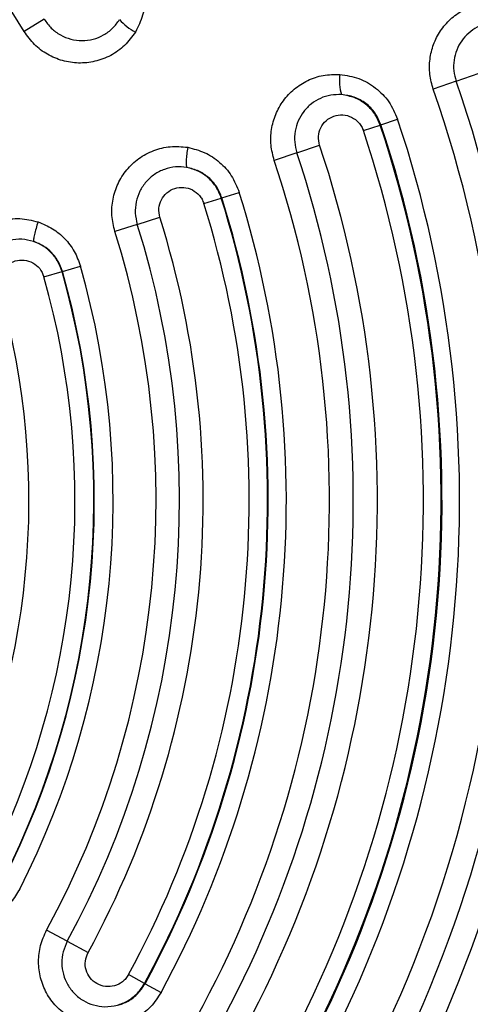
# Model space of a CAD drawing. Units: millimetres. Extents: x 0 to 42, y 0 to 29.8.
# Drawn here: x 7.8 to 7.9, y 20.5 to 20.7 of the extents above; entities that cross this region are included whole.
import ezdxf

# ---------------------------------------------------------------- set-up
doc = ezdxf.new("R2010")
doc.units = ezdxf.units.MM
doc.layers.add('LE_NORM', color=179, linetype='Continuous', lineweight=50)
doc.styles.add('SLDTEXTSTYLE0', font='TXT', dxfattribs={"width": 0.605})
doc.dimstyles.new('SLDDIMSTYLE0', dxfattribs={"dimtxt": 0.35, "dimasz": 0.3, "dimexe": 0, "dimexo": 0.0625, "dimgap": 0.08750000000000001, "dimtad": 1, "dimdec": 0, "dimlfac": 50, "dimrnd": 1e-09, "dimzin": 12, "dimdsep": 46, "dimtxsty": 'SLDTEXTSTYLE0', "dimsah": 1, "dimcen": 0.09, "dimadec": 0, "dimazin": 3, "dimtfac": 1, "dimtofl": 0, "dimtmove": 0, "dimatfit": 3, "dimfxl": 0, "dimfrac": 2, "dimtolj": 1, "dimtzin": 12, "dimarcsym": 0})

# ---------------------------------------------------------------- blocks, each defined once
blk = doc.blocks.new('_D_14')
at = {"layer": 'LE_NORM'}
for p, q in [((8.59140134184471, 23.56122965089881), (3.873060605821654, 23.56122965089881)), ((3.972120605821654, 20.3612296508988), (3.972120605821654, 23.56122965089881)), ((8.59140134184471, 20.3612296508988), (3.873060605821654, 20.3612296508988))]:
    blk.add_line(p, q, dxfattribs=at)
for points in [[(3.972120605821654, 23.56122965089881), (3.872120605821654, 23.26122965089881), (4.072120605821654, 23.26122965089881)], [(3.972120605821654, 20.3612296508988), (4.072120605821654, 20.6612296508988), (3.872120605821654, 20.6612296508988)]]:
    blk.add_solid(points, dxfattribs=at)
at = {"layer": 'LE_NORM', "char_height": 0.35, "attachment_point": 1, "rotation": 90, "style": 'SLDTEXTSTYLE0'}
for s, insert in [('*', (3.520946920184528, 22.29008374981486)), ('160', (3.520946920184528, 21.63237547049203)), ('*', (3.520946920184528, 21.47925047449671))]:
    blk.add_mtext(s, dxfattribs=dict(at, insert=insert))
blk = doc.blocks.new('_D_15')
at = {"layer": 'LE_NORM'}
for p, q in [((14.96287553406192, 21.25966965089879), (14.96287553406192, 16.57326965089877)), ((7.417084207062344, 20.48118792299748), (7.417084207062344, 16.57326965089877)), ((14.96287553406192, 16.67232965089877), (7.417084207062344, 16.67232965089877))]:
    blk.add_line(p, q, dxfattribs=at)
for points in [[(7.417084207062344, 16.67232965089877), (7.717084207062344, 16.57232965089877), (7.717084207062344, 16.77232965089877)], [(14.96287553406192, 16.67232965089877), (14.66287553406192, 16.77232965089877), (14.66287553406192, 16.57232965089877)]]:
    blk.add_solid(points, dxfattribs=at)
at = {"layer": 'LE_NORM', "char_height": 0.35, "attachment_point": 1, "style": 'SLDTEXTSTYLE0'}
for s, insert in [('*', (11.44227152386742, 17.12350333653589)), ('377', (10.78456323290306, 17.1235033365359))]:
    blk.add_mtext(s, dxfattribs=dict(at, insert=insert))
blk = doc.blocks.new('_D_16')
at = {"layer": 'LE_NORM'}
for p, q in [((19.2478081169093, 21.22596965089875), (19.2478081169093, 15.97326965089877)), ((4.407268207062312, 20.48118792299747), (4.407268207062312, 15.97326965089878)), ((4.407268207062312, 16.07232965089878), (19.2478081169093, 16.07232965089877))]:
    blk.add_line(p, q, dxfattribs=at)
for points in [[(4.407268207062312, 16.07232965089878), (4.707268207062312, 15.97232965089878), (4.707268207062312, 16.17232965089878)], [(19.2478081169093, 16.07232965089877), (18.9478081169093, 16.17232965089877), (18.9478081169093, 15.97232965089877)]]:
    blk.add_solid(points, dxfattribs=at)
at = {"layer": 'LE_NORM', "insert": (11.49868401650362, 16.5235033365359), "char_height": 0.35, "attachment_point": 1, "style": 'SLDTEXTSTYLE0'}
blk.add_mtext('742', dxfattribs=at)
blk = doc.blocks.new('_D_20')
at = {"layer": 'LE_NORM'}
for p, q in [((8.59140134263832, 26.65011711147853), (3.182238464691197, 26.64943239749515)), ((3.281298463897551, 26.64944493691542), (3.28248554420378, 17.2716450359056)), ((8.591806411739817, 17.27231711147853), (3.183425544997425, 17.27163249648532))]:
    blk.add_line(p, q, dxfattribs=at)
for points in [[(3.281298463897551, 26.64944493691542), (3.181336439926689, 26.34943228090963), (3.381336438324335, 26.34945759772828)], [(3.28248554420378, 17.2716450359056), (3.382447568174642, 17.57165769191139), (3.182447569776995, 17.57163237509274)]]:
    blk.add_solid(points, dxfattribs=at)
at = {"layer": 'LE_NORM', "insert": (2.830759949732042, 21.63163373215115), "char_height": 0.35, "attachment_point": 1, "rotation": 90.00725273431382, "style": 'SLDTEXTSTYLE0'}
blk.add_mtext('469', dxfattribs=at)

msp = doc.modelspace()

# ---------------------------------------------------------------- linework, layer by layer
at = {"color": 7, "linetype": 'Continuous', "lineweight": 25}
for p, q in [((7.844652705456144, 20.6672744771666), (7.841022753751075, 20.66505582139821)), ((7.919200835130871, 20.65606093363989), (7.923361991404546, 20.65751516294449)), ((7.919200836386612, 20.6560609300783), (7.915064618773171, 20.65461542550771)), ((7.905601886827395, 20.6481898206843), (7.908617821473815, 20.64919756481904)), ((7.902413727580285, 20.64712452943647), (7.90545495548501, 20.64814072505861)), ((7.905601886827263, 20.64818982068426), (7.90545495548497, 20.6481407250586)), ((7.890379772741624, 20.64310350483645), (7.894501734136949, 20.64448081665076)), ((7.890379774020722, 20.64310350125721), (7.886283001522333, 20.64173461529687)), ((7.873537065219701, 20.6339404198384), (7.876701228938984, 20.63493237980313)), ((7.876810916665264, 20.63496676671951), (7.876701228938968, 20.63493237980317)), ((7.876810916665265, 20.63496676671951), (7.879949584591514, 20.63595073379635)), ((7.861500875802009, 20.63016709484964), (7.8655858132229, 20.63144771580972)), ((7.861500876957339, 20.6301670912034), (7.857441394742656, 20.62889445962429)), ((7.847954215771535, 20.62165116560039), (7.851223483906207, 20.62258027542304)), ((7.844586429390704, 20.62069405737978), (7.847881450737456, 20.62163048613779)), ((7.847954215771538, 20.62165116560039), (7.847881450737446, 20.62163048613785)), ((7.848827662973543, 20.50045260736792), (7.84509127486333, 20.50248690987481)), ((7.848827662973538, 20.50045260736792), (7.852587483179477, 20.49840554709345)), ((7.862818231561386, 20.49283534626792), (7.859905901331797, 20.49442098470333)), ((7.862919189321316, 20.49278037911376), (7.862818231561394, 20.49283534626786)), ((7.86291918907088, 20.49278037925041), (7.865808052949458, 20.49120751723258))]:
    msp.add_line(p, q, dxfattribs=at)
msp.add_circle((7.702268207062346, 20.58024792299748), 0.2540514141048049, dxfattribs=at)
for centre, radius, start, end in [((7.702268207062346, 20.58024792299748), 0.285184000000004, 74.92434370727848, 354.419865082772), ((7.702268207062346, 20.58024792299748), 0.2851840000000035, 354.419865082772, 57.5973540902864), ((7.702268207062349, 20.58024792299748), 0.1626198138541059, 31.43361013810529, 77.40612142248234), ((7.865851382241175, 20.67381526011322), 0.01002491475177397, 221.0757662773771, 242.0325344287748), ((7.702268207062348, 20.58024792299748), 0.2489224306692506, 329.576372828794, 19.2633573367492), ((7.702268207062349, 20.58024792299748), 0.2425593664007797, 329.5763728287857, 19.26335733675424), ((7.702268207062349, 20.58024792299748), 0.2456563773905695, 329.5763728287877, 19.26335733674889), ((7.702268207062349, 20.58024792299748), 0.2458520388567507, 329.5763728289269, 19.26335733674842), ((7.906438119764412, 20.65611769291368), 0.008356828153047117, 171.9338906074964, 197.2513035882097), ((7.702268207062349, 20.58024792299748), 0.2342065068348512, 329.576372566818, 19.26335733675245), ((7.702268207062349, 20.58024792299748), 0.2254170322131782, 329.576372566818, 19.26335859797273), ((7.702268207062349, 20.58024792299748), 0.2297985589672184, 329.576372566817, 19.26335639516273), ((7.702268207062349, 20.58024792299748), 0.2175642812482837, 330.3631992583398, 18.4765309072031), ((7.702268207062349, 20.58024792299748), 0.2142295201560003, 330.3631992583403, 18.47653090720248), ((7.702268207062349, 20.58024792299748), 0.2143844369073499, 330.3631992584804, 18.47653090720287), ((7.702268207062349, 20.58024792299748), 0.2110230079214961, 330.3631992583362, 18.4765309071186), ((7.702268207062349, 20.58024792299748), 0.2026810143022101, 330.3631989530927, 18.47653090720279), ((7.702268207062348, 20.58024792299748), 0.1983350330018332, 330.3631989530921, 18.47652980941431), ((7.702268207062349, 20.58024792299748), 0.1940156128573636, 330.3631989530919, 18.47653237800104), ((7.702268207062348, 20.58024792299748), 0.1828039084296167, 331.4336105023826, 17.40611966315669), ((7.702268207062349, 20.58024792299748), 0.1829188599729526, 331.4336105024636, 17.40611966315666), ((7.702268207062349, 20.58024792299748), 0.1862081497989752, 331.4336105023795, 17.40611966315702), ((7.702268207062348, 20.58024792299748), 0.1794878992901008, 331.4336105023791, 17.4061196631497), ((7.702268207062346, 20.58024792299748), 0.1711550737372233, 331.4336101381069, 17.40611966316202), ((7.702268207062346, 20.58024792299748), 0.1668741037830833, 331.4336101381078, 17.40611834989735), ((7.702268207062349, 20.58024792299748), 0.1626198138541166, 331.4336101381074, 17.40612142248375), ((7.702268207062348, 20.58024792299748), 0.1548538102905851, 332.9748427941803, 15.86488737135626), ((7.702268207062349, 20.58024792299748), 0.1479539326722331, 332.9748427941805, 15.8648873713476), ((7.702268207062346, 20.58024792299748), 0.1513794347513931, 332.9748427941842, 15.86488737135631), ((7.702268207062348, 20.58024792299748), 0.1514550812341698, 332.9748427942067, 15.86488737135482), ((7.702268207062349, 20.58024792299748), 0.1396286527023254, 332.974842264386, 15.8648873713564)]:
    msp.add_arc(centre, radius, start, end, dxfattribs=at)
for points, knots in [([(7.861149383361571, 20.67735738118425), (7.861640141121995, 20.67639116645491), (7.862621437334847, 20.67445916877466), (7.863023264863458, 20.67120259118987), (7.862642002529135, 20.66791308041278), (7.86165210996238, 20.66595455638945), (7.861149996941144, 20.66496111483069)], [0, 0, 0, 0, 0.2474475309513594, 0.494784483474843, 0.7437345244339201, 0.9999999999999999, 0.9999999999999999, 0.9999999999999999, 0.9999999999999999]), ([(7.915064619072118, 20.65461542562841), (7.914818843361862, 20.655504211641), (7.914327066847035, 20.65728259766313), (7.914383256468779, 20.66006839405861), (7.915028732914528, 20.66275880309535), (7.916291410732318, 20.66523507270407), (7.918109647224409, 20.6673680908985), (7.920409977654941, 20.66901221260076), (7.923084689769203, 20.6701179057522), (7.925008636399097, 20.67026492742311), (7.925980813000155, 20.67033921796011)], [0, 0, 0, 0, 0.1218055456823347, 0.2437226472866587, 0.3656512438990427, 0.4886656954723592, 0.613255734758807, 0.7400166505077269, 0.8686295528606635, 1, 1, 1, 1]), ([(7.844652704899224, 20.66727447806965), (7.845054566537389, 20.66671468542781), (7.845857952267322, 20.66559557034574), (7.847547589287024, 20.66437458320965), (7.84945601918394, 20.66359695259296), (7.851497149632319, 20.66333457306004), (7.853532281573528, 20.66359192625908), (7.855426166561953, 20.66435947298739), (7.85709984668371, 20.66556496047898), (7.857895638359142, 20.66667326457104), (7.858294188675913, 20.66722832811419)], [0, 0, 0, 0, 0.1252214306250037, 0.2503376806626809, 0.3752857217318284, 0.5000722482500497, 0.6247801584434415, 0.7495542646124294, 0.8745711594450737, 1, 1, 1, 1]), ([(7.926636231985482, 20.66671643888931), (7.926008178088956, 20.66667078889096), (7.924754334635274, 20.66657965347742), (7.922987278934901, 20.66588643883255), (7.92142634886236, 20.66482801213105), (7.920155164513168, 20.66341805839613), (7.919242295259957, 20.66173819771006), (7.918755008965141, 20.65987841609562), (7.918689075284982, 20.6579305022134), (7.919030153345652, 20.65668447149002), (7.919200835374332, 20.65606093372495)], [0, 0, 0, 0, 0.1250637432224719, 0.2496765908142534, 0.3741204495069347, 0.4986573141310967, 0.6234820172906944, 0.7486854044157178, 0.8742373375551163, 1, 1, 1, 1]), ([(7.861149996941144, 20.66496111483069), (7.860539692467797, 20.66411585374666), (7.859321000005648, 20.66242798587638), (7.856751455754726, 20.66063205907561), (7.853885370768737, 20.65954068913276), (7.850876274610987, 20.65923275296518), (7.847922657869071, 20.65967615832988), (7.845193068761685, 20.66083642781792), (7.842769484107823, 20.66261677245592), (7.841608401660968, 20.66423805100022), (7.84102275541739, 20.66505581867196)], [0, 0, 0, 0, 0.1296422266312553, 0.2588773493746106, 0.3860284295602361, 0.5103723896709778, 0.6328027899403488, 0.754387131721337, 0.8761136609448827, 1, 1, 1, 1]), ([(7.886283001815519, 20.64173461541437), (7.886044280149915, 20.64265510282164), (7.885567680464989, 20.64449282461858), (7.885698864478487, 20.64736011351296), (7.886452696197338, 20.65010792695736), (7.887856522345474, 20.65261106590969), (7.889840252845717, 20.65472891298541), (7.892315647526159, 20.65630139633338), (7.895156833165997, 20.65727432044178), (7.897155389043137, 20.65728493137074), (7.898163967355631, 20.65729028621368)], [0, 0, 0, 0, 0.1219405865279631, 0.2434502330228759, 0.3653097535261536, 0.4881631426977637, 0.6128222407686735, 0.740066000404301, 0.8688233850897008, 1, 1, 1, 1]), ([(7.898163967355631, 20.65729028621368), (7.899327461804958, 20.65710905497892), (7.90163684984177, 20.65674933410044), (7.904694761986137, 20.65496176568606), (7.907209200946721, 20.65244891803711), (7.908144754348726, 20.65028949006786), (7.908617821473821, 20.64919756481904)], [0, 0, 0, 0, 0.252718038117326, 0.5016130624882893, 0.7479882225770206, 1, 1, 1, 1]), ([(7.898457232443018, 20.65363936477799), (7.897804338387609, 20.65363817727458), (7.896500826461061, 20.65363580640775), (7.894627303229655, 20.65303016109347), (7.892953694615791, 20.65202261692514), (7.891572833342192, 20.65062689404739), (7.890563937214728, 20.64893110511932), (7.890001934523905, 20.64703266686917), (7.889884626938834, 20.64503153494471), (7.890214655949455, 20.64374644706659), (7.890379772741632, 20.64310350483645)], [0, 0, 0, 0, 0.1252694018021693, 0.2501020769419223, 0.3747226163848491, 0.4993493497409958, 0.624151167331788, 0.7492146842753284, 0.8745296155052431, 1, 1, 1, 1]), ([(7.905601886505262, 20.64818982057665), (7.905287058111045, 20.64891717015578), (7.904645927265183, 20.65039837788503), (7.902912714828824, 20.65211417449636), (7.900798190125838, 20.65331032703737), (7.89923804046539, 20.65352961833593), (7.898457232064852, 20.65363936709428)], [0, 0, 0, 0, 0.2450035744421536, 0.4989364104614327, 0.7492326090039237, 1, 1, 1, 1]), ([(7.905454955485028, 20.64814072505862), (7.905149140067827, 20.64885350383325), (7.904527255698947, 20.65030295979095), (7.902888214149495, 20.65197537233627), (7.90083942262095, 20.6532236281014), (7.899284937055641, 20.65349491650549), (7.898457232689237, 20.6536393672496)], [0, 0, 0, 0, 0.2455633761596549, 0.4993601257929731, 0.7334283320961056, 1, 1, 1, 1]), ([(7.894501734136855, 20.64448081665073), (7.894388159096823, 20.64502015506792), (7.894162844074105, 20.64609011769075), (7.894631666180454, 20.64769758343927), (7.895622436412553, 20.64900410844642), (7.897055550836271, 20.64984304822453), (7.898707019139615, 20.65007334212791), (7.90033290985111, 20.6496521760815), (7.901449313592884, 20.64879373910848), (7.90210578027704, 20.6478974664486), (7.902311106166857, 20.64738210561236), (7.902413727580285, 20.64712452943681)], [0, 0, 0, 0, 0.1242639730588989, 0.2465201852859431, 0.3703510550306489, 0.4956788535585109, 0.6218739324451567, 0.7480867199896301, 0.8737337360413607, 0.9368924080283546, 1, 1, 1, 1]), ([(7.857441395197151, 20.62889445979128), (7.857213894610885, 20.62985699433682), (7.856760120715295, 20.63177687092941), (7.856998493480603, 20.63475162091147), (7.85790498748408, 20.63757186548392), (7.859504728566656, 20.64010115005578), (7.861716843618953, 20.6421825760429), (7.86442844102091, 20.64363508357211), (7.867484388801693, 20.64439989623132), (7.869567674368094, 20.64420712913385), (7.870617186822329, 20.64411001740187)], [0, 0, 0, 0, 0.1218409556075165, 0.2430246267746018, 0.3644540512001118, 0.48711265322994, 0.6120924322437594, 0.7398734648533055, 0.86895409697235, 1, 1, 1, 1]), ([(7.870617186960516, 20.64411001746722), (7.87055563270814, 20.64369252196832), (7.870429042643351, 20.64283391707566), (7.870338863905711, 20.64170660103983), (7.870334492230032, 20.64083953384477), (7.870408518268373, 20.64058938829196), (7.870444513332078, 20.64046775534617)], [0, 0, 0, 0, 0.2431243418618994, 0.5000000000010152, 0.75687565813948, 1, 1, 1, 1]), ([(7.870617186822329, 20.64411001740187), (7.871666856510906, 20.64384389215381), (7.873757839273712, 20.64331376032996), (7.876465375961618, 20.64148351216543), (7.87869768465418, 20.63903728415882), (7.879526413989837, 20.63699405789523), (7.879949584591513, 20.63595073379637)], [0, 0, 0, 0, 0.2494002790563839, 0.4968150364066167, 0.7430607622583167, 1, 1, 1, 1]), ([(7.870444511519689, 20.64046775384959), (7.869764309132568, 20.64053302135341), (7.868406138830303, 20.64066334195663), (7.866397007075143, 20.64019669134758), (7.864572655202284, 20.63927602236668), (7.863039445756612, 20.63791322327915), (7.861893577537988, 20.63620383729599), (7.861222958128826, 20.63425523535856), (7.861030123434379, 20.63217952915826), (7.861343913110827, 20.63083810028325), (7.861500876004579, 20.63016709491314)], [0, 0, 0, 0, 0.1254284827814169, 0.2504449316811485, 0.3752185110720654, 0.4999258303449675, 0.6247117470754544, 0.7496592077908072, 0.8747753093285634, 1, 1, 1, 1]), ([(7.87670122893894, 20.63493237980311), (7.876431819057952, 20.63560477700534), (7.875885322537552, 20.63696873117805), (7.87443298606017, 20.63860264364542), (7.87260813099183, 20.63988393541424), (7.871190669459413, 20.64026641642653), (7.870444511940298, 20.64046775598793)], [0, 0, 0, 0, 0.2464311934110544, 0.4998843740391575, 0.7367370992423876, 1, 1, 1, 1]), ([(7.876810916403527, 20.63496676663745), (7.876535845862409, 20.63564872699387), (7.875977507895418, 20.63703296958644), (7.874486658379743, 20.63867200055525), (7.872623979519677, 20.63993184322699), (7.871196460312096, 20.64028285800667), (7.87044451333207, 20.64046775534613)], [0, 0, 0, 0, 0.2460362676642171, 0.4994042216776877, 0.7363107398318317, 1, 1, 1, 1]), ([(7.865585813222803, 20.6314477158097), (7.865482251505574, 20.63199026767074), (7.865277010689592, 20.63306550849959), (7.865778556158892, 20.63466523619583), (7.866796773111708, 20.63595149056507), (7.86824661364651, 20.63675939635296), (7.869899985965651, 20.63695416833345), (7.87151259903459, 20.63650020705677), (7.872607565612599, 20.63562261853318), (7.873244513757588, 20.63471684253764), (7.873439561876926, 20.63419919075035), (7.873537065219795, 20.63394041983847)], [0, 0, 0, 0, 0.1249490001344256, 0.2476265885668789, 0.3715105661433515, 0.4965497357920079, 0.6222981630199355, 0.7481459263579238, 0.8736616652720697, 0.9368442515094993, 1, 1, 1, 1]), ([(7.828499065254441, 20.61612211330366), (7.828291570081153, 20.61713798064805), (7.827876354764795, 20.61917081675739), (7.828275220757244, 20.62229244885784), (7.829412827470447, 20.62521174136929), (7.831309305848007, 20.62776434452274), (7.833864653544123, 20.62976427068917), (7.836920236669109, 20.63099695723904), (7.84026842160398, 20.63140157394801), (7.842437778244395, 20.63087663402058), (7.843528110231151, 20.63061279598523)], [0, 0, 0, 0, 0.1205481023616165, 0.2412269050179176, 0.3621437900941206, 0.484618540338475, 0.6103524826588868, 0.7392131221388254, 0.8689269116191983, 1, 1, 1, 1]), ([(7.84352810982111, 20.63061279620638), (7.843402729886738, 20.63020994821292), (7.843144878431901, 20.62938146683182), (7.842864729255718, 20.62828831681152), (7.842699173971066, 20.62744292495746), (7.842709241993894, 20.6271936999189), (7.842714137556893, 20.62707251456822)], [0, 0, 0, 0, 0.2431243493498468, 0.4999999999992245, 0.756875650648583, 1, 1, 1, 1]), ([(7.843528110231151, 20.63061279598523), (7.84442100969718, 20.63024612755778), (7.846201255888918, 20.62951507093112), (7.848428607489522, 20.6276422747204), (7.85022535202524, 20.62533172516511), (7.85088858033479, 20.62350347040636), (7.851223483906214, 20.62258027542304)], [0, 0, 0, 0, 0.2500999373522502, 0.4986445596218947, 0.7468357048127859, 1, 1, 1, 1]), ([(7.842714138540366, 20.62707251159467), (7.842007850614493, 20.62724605194065), (7.840597383797093, 20.62759261442672), (7.838410087659946, 20.62736799113867), (7.836371609299878, 20.62660931063882), (7.834610301572662, 20.6253221437576), (7.833252267193444, 20.62361022107802), (7.832409380739256, 20.62159523070082), (7.832094885060364, 20.61940900472325), (7.832382128701457, 20.61798078116507), (7.832525788047265, 20.61726648280408)], [0, 0, 0, 0, 0.1255415813605969, 0.2507082851432285, 0.3756140791117532, 0.5003949220649365, 0.6251729387977257, 0.7500276990295028, 0.8749811933475641, 0.9999999999999999, 0.9999999999999999, 0.9999999999999999, 0.9999999999999999]), ([(7.847954215587341, 20.62165116554802), (7.847732421767684, 20.62226391541217), (7.847283887107571, 20.62350308227658), (7.846077341631089, 20.6250524033455), (7.844554296900183, 20.6263298349152), (7.843343171280062, 20.62681863951713), (7.842714137556886, 20.62707251456819)], [0, 0, 0, 0, 0.2471086223835012, 0.4997289019283387, 0.7401694868071858, 1, 1, 1, 1]), ([(7.847881450737458, 20.62163048613779), (7.847662155560483, 20.62223914332455), (7.847222949026706, 20.62345816791481), (7.846021298035716, 20.62503321063011), (7.844516370227603, 20.62631656892907), (7.843305860476166, 20.62682431677352), (7.842714139372434, 20.62707251396034)], [0, 0, 0, 0, 0.247845108807797, 0.4963866175961993, 0.753823819976353, 1, 1, 1, 1]), ([(7.836578267496655, 20.61841817740588), (7.83648994338664, 20.6189529410419), (7.836312934566125, 20.62002465159129), (7.836845753860022, 20.62160884314613), (7.837898192865247, 20.62287694279502), (7.839371639655204, 20.62365087634878), (7.841036349863797, 20.62380374226118), (7.842626950009906, 20.62330092811808), (7.843950619685844, 20.62222970488262), (7.844374602893703, 20.6212056740297), (7.844586429390715, 20.62069405737982)], [0, 0, 0, 0, 0.1230997945107998, 0.2467021680560534, 0.3711561627003722, 0.496475790709893, 0.6223680467456405, 0.7484154967398704, 0.8743057200372427, 0.9999999999999999, 0.9999999999999999, 0.9999999999999999, 0.9999999999999999]), ([(7.840213081031955, 20.50988518920304), (7.839720278064163, 20.50906507066151), (7.838735298906613, 20.50742587665716), (7.836566934405134, 20.50551454180397), (7.834009055099536, 20.50407375656577), (7.832089916286303, 20.50369018803315), (7.83110850198398, 20.50349403773842)], [0, 0, 0, 0, 0.2467186152414626, 0.4931234381183338, 0.7407921178434659, 1, 1, 1, 1]), ([(7.85507287816497, 20.4850088526803), (7.854035708356705, 20.48511476131626), (7.85196462567174, 20.48532624601275), (7.849124535313503, 20.48665357320983), (7.846746338725058, 20.48858999064566), (7.844975110102305, 20.49104197627691), (7.843882302041361, 20.49382158609081), (7.843522330339546, 20.49676561434372), (7.843852361696607, 20.49975467254117), (7.844675888879152, 20.50157083870817), (7.845091273335481, 20.5024869070686)], [0, 0, 0, 0, 0.1296422266307324, 0.2588773493744839, 0.3860284295598676, 0.5103723896715074, 0.6328027899413005, 0.7543871317223347, 0.8761136609460214, 1, 1, 1, 1]), ([(7.848827663477141, 20.50045260830172), (7.848543799647537, 20.49982468959335), (7.847976310421664, 20.49856937960116), (7.847763723053963, 20.49649561745088), (7.848044490133613, 20.49445405337046), (7.848837828016868, 20.49255519278328), (7.850078268395574, 20.49092139342166), (7.851689925855085, 20.48966501427399), (7.853570748707623, 20.48881830851653), (7.854928464044189, 20.48868328475551), (7.855608438331658, 20.48861566182807)], [0, 0, 0, 0, 0.1252214306245305, 0.250337680662594, 0.3752857217320292, 0.50007224825019, 0.6247801584425553, 0.7495542646114501, 0.8745711594443314, 1, 1, 1, 1]), ([(7.859905901331874, 20.49442098470324), (7.85975709853716, 20.49418153758691), (7.859459527763174, 20.49370269937777), (7.858647280019832, 20.49293529348805), (7.857395476433902, 20.49229363187746), (7.85572632539307, 20.49217169201705), (7.854145607022388, 20.49269284722108), (7.852885823015016, 20.49377496670131), (7.852144961824285, 20.49524091838471), (7.851976177972009, 20.4968993249912), (7.852383871374998, 20.49790385869049), (7.852587483699818, 20.49840554804914)], [0, 0, 0, 0, 0.06437402363891281, 0.1287329856649826, 0.2540571419388259, 0.3797724907802839, 0.5054879231753633, 0.6306079135296702, 0.7546332426243166, 0.8774576788927123, 1, 1, 1, 1]), ([(7.855608435192176, 20.48861565989914), (7.856381988303748, 20.48865152246182), (7.857850475561098, 20.48871960274681), (7.85992179863178, 20.48959512791177), (7.861701653689951, 20.4909146008013), (7.862517343196592, 20.49216458164499), (7.862919189070872, 20.49278037925042)], [0, 0, 0, 0, 0.2637020504875096, 0.5006031196627918, 0.7539743071869885, 0.9999999999999999, 0.9999999999999999, 0.9999999999999999, 0.9999999999999999]), ([(7.855608438407446, 20.48861565936409), (7.85637392414619, 20.48866793718982), (7.857828007810569, 20.48876724189081), (7.859864054479177, 20.48966250776783), (7.861614146050725, 20.49098298020571), (7.862420769226403, 20.49222388991054), (7.862818231561381, 20.49283534626792)], [0, 0, 0, 0, 0.2613886217741702, 0.4965225421446662, 0.7519122534006017, 1, 1, 1, 1]), ([(7.865808052949463, 20.49120751723258), (7.865216665328556, 20.49029940118029), (7.864034154363829, 20.48848357489121), (7.861414789210321, 20.48650729325108), (7.858375358144164, 20.48519272072958), (7.856184280302653, 20.48507073082773), (7.85507287816497, 20.4850088526803)], [0, 0, 0, 0, 0.2474475309502127, 0.4947844834731346, 0.7437345244329587, 1, 1, 1, 1])]:
    msp.add_open_spline(points, degree=3, knots=knots, dxfattribs=at)

# ---------------------------------------------------------------- dimensions: what is measured, and where the dimension line sits
at = {"layer": 'LE_NORM'}
dim = msp.add_linear_dim(base=(3.282485544203779, 17.2716450359056), p1=(8.690461341844674, 26.65012965089881), p2=(8.690866410946171, 17.2723296508988), angle=270.00725273431345, dimstyle='SLDDIMSTYLE0', dxfattribs=at)
dim.commit()
dim.dimension.update_dxf_attribs({"geometry": '_D_20', "text_midpoint": (3.281892004050666, 21.96054498641051), "dimtype": 160})
dim = msp.add_linear_dim(base=(3.972120605821653, 23.56122965089881), p1=(8.690461341844708, 20.3612296508988), p2=(8.69046134184471, 23.56122965089881), angle=90.0000000000002, text='*<>*', dimstyle='SLDDIMSTYLE0', dxfattribs=at)
dim.commit()
dim.dimension.update_dxf_attribs({"geometry": '_D_14', "text_midpoint": (3.972120605821652, 21.9612296508988), "dimtype": 160})
dim = msp.add_linear_dim(base=(7.417084207062344, 16.67232965089877), p1=(14.96287553406192, 21.35872965089879), p2=(7.417084207062344, 20.58024792299748), text='<>*', dimstyle='SLDDIMSTYLE0', dxfattribs=at)
dim.commit()
dim.dimension.update_dxf_attribs({"geometry": '_D_15', "text_midpoint": (11.18997987056213, 16.67232965089877), "dimtype": 160})
dim = msp.add_linear_dim(base=(19.2478081169093, 16.07232965089877), p1=(4.407268207062312, 20.58024792299748), p2=(19.2478081169093, 21.32502965089875), dimstyle='SLDDIMSTYLE0', dxfattribs=at)
dim.commit()
dim.dimension.update_dxf_attribs({"geometry": '_D_16', "text_midpoint": (11.82753816198581, 16.07232965089877), "dimtype": 160})

doc.saveas('drawing.dxf')
